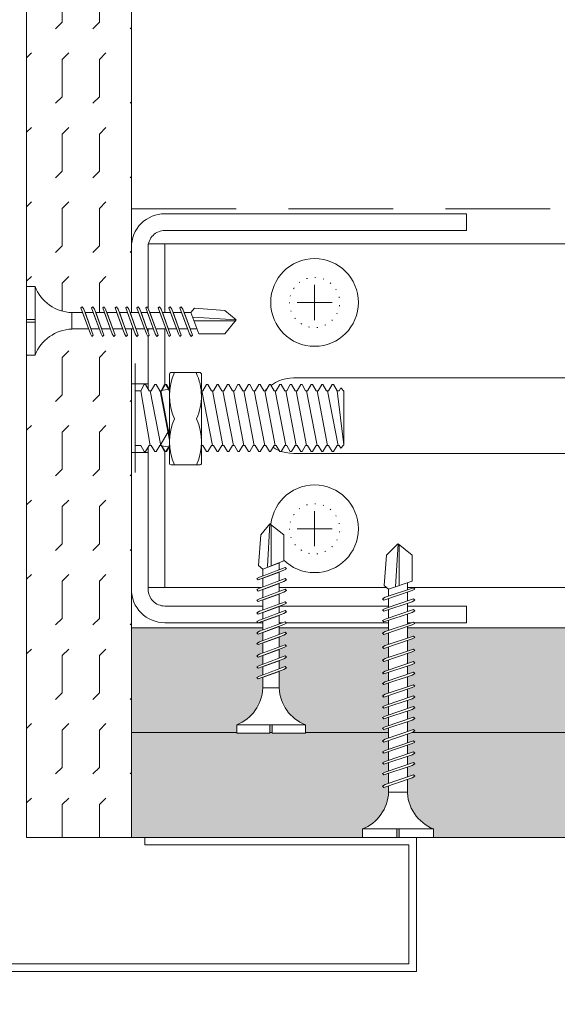
# Model space of a CAD drawing. Units: millimetres. Extents: x 0 to 18037, y 1191 to 8488.
# Drawn here: x 8720 to 8785, y 3240 to 3358 of the extents above; entities that cross this region are included whole.
import ezdxf
from ezdxf import colors
from ezdxf.entities.mleader import LeaderData, LeaderLine
from ezdxf.math import Vec2, Vec3

# ---------------------------------------------------------------- set-up
doc = ezdxf.new("R2010")
doc.units = ezdxf.units.MM
doc.linetypes.add('ACAD_ISO07W100', pattern=[3, 0, -3])
doc.linetypes.add('DASHED2', pattern=[0.375, 0.25, -0.125])
doc.layers.get('0').update_dxf_attribs({"lineweight": 0})
for name, color, linetype, lineweight in [('ABS_AlçıLevha', 7, 'Continuous', 13), ('ABS_Hatch_INTREME', 61, 'Continuous', 0), ('ABS_Kapı', 141, 'Continuous', 0), ('ABS_Kesik', 151, 'DASHED2', 5), ('ABS_Multileader', 41, 'Continuous', 0), ('ABS_Profil', 181, 'Continuous', 0), ('ABS_Profil_U', 181, 'Continuous', 0), ('ABS_Vida', 251, 'Continuous', 0)]:
    doc.layers.add(name, color=color, linetype=linetype, lineweight=lineweight)
doc.styles.add('century gothic', font='GOTHIC.TTF')

# ---------------------------------------------------------------- blocks, each defined once
blk = doc.blocks.new('_Origin2')
at = {"color": 0, "linetype": 'ByBlock', "lineweight": -2}
blk.add_line((-0.5, 0), (-1, 0), dxfattribs=at)
for radius in [0.5, 0.25]:
    blk.add_circle((0, 0), radius, dxfattribs=at)
blk = doc.blocks.new('*U294')
at = {"layer": 'ABS_Hatch_INTREME'}
h = blk.add_hatch(dxfattribs=at)
h.set_pattern_fill('FLEX', color=256, scale=0.07, style=0)
h.set_pattern_definition([(0, (-14.9894, 0), (0, 0.4445), [0.4445, -0.4445]), (45, (-14.5449, 0), (0, 0.4445), [0.111125, -0.406368, 0.111125, -0.628618])])
h.paths.add_polyline_path([(43.835, 1.25), (-3.79, 1.25), (-3.79, 0), (43.835, 0)])
at = {"layer": 'ABS_AlçıLevha'}
blk.add_lwpolyline([(43.835, 1.25), (-3.79, 1.25), (-3.79, 0), (43.835, 0)], close=True, dxfattribs=at)
blk = doc.blocks.new('DLS_Profil_KapıDestek_50')
at = {"lineweight": 15}
for p, q in [((-4.1, 0), (-4.1, 2)), ((4.1, 2), (4.1, 0))]:
    blk.add_line(p, q, dxfattribs=at)
blk.add_lwpolyline([(-24.4, 40), (-22.4, 40), (-22.4, 4, 0.414214), (-20.4, 2), (20.4, 2, 0.414214), (22.4, 4), (22.4, 40), (24.4, 40), (24.4, 4, -0.414214), (20.4, 0), (-20.4, 0, -0.414214), (-24.4, 4)], format="xyb", close=True)
blk = doc.blocks.new('DLS_Profil_L_50_Plan')
at = {"layer": 'ABS_Profil'}
for p, q in [((-15.5, 121.71), (15.5, 121.71)), ((-20.5, 116.71), (-20.5, 46.36)), ((20.5, 116.71), (20.5, 46.36)), ((-4.5, 108.71), (-4.5, 63.71)), ((4.5, 63.71), (4.5, 108.71))]:
    blk.add_line(p, q, dxfattribs=at)
at = {"layer": 'ABS_Profil', "ltscale": 0.5}
for p, q in [((20.5, 48.36), (-20.5, 48.36)), ((20.5, 46.36), (-20.5, 46.36))]:
    blk.add_line(p, q, dxfattribs=at)
at = {"layer": 'ABS_Profil', "linetype": 'ACAD_ISO07W100', "ltscale": 0.3}
for centre in [(-13.5, 106.21), (13.5, 106.21), (-13.5, 66.21), (13.5, 66.21)]:
    blk.add_circle(centre, 3, dxfattribs=at)
at = {"layer": 'ABS_Profil'}
for centre, radius, start, end in [((-15.5, 116.71), 5, 90, 180), ((15.5, 116.71), 5, 0, 90), ((0, 108.71), 4.5, 0, 180), ((0, 63.71), 4.5, 180, 0)]:
    blk.add_arc(centre, radius, start, end, dxfattribs=at)
blk = doc.blocks.new('DLS_Vida_Dubel_Plan')
at = {"layer": 'ABS_Vida'}
for points in [[(0, 2.09), (0, -2.09)], [(-2.09, 0), (2.09, 0)]]:
    blk.add_lwpolyline(points, dxfattribs=at)
blk.add_circle((0, 0), 5.23, dxfattribs=at)
blk = doc.blocks.new('DLS_Vida_M8x25')
at = {"extrusion": (-6.12323e-17, 0, -1)}
for p, q in [((-5.3, 6.5), (-5.3, 6.5)), ((-5.3, -6.5), (-5.3, -6.5))]:
    blk.add_line(p, q, dxfattribs=at)
blk.add_wipeout([(-6.18, -3.26), (-6.41, -3.26), (-6.84, -4), (-7, -4), (-7.43, -3.26), (-7.66, -3.26), (-8.09, -4), (-8.25, -4), (-8.68, -3.26), (-8.91, -3.26), (-9.34, -4), (-9.5, -4), (-9.93, -3.26), (-10.16, -3.26), (-10.59, -4), (-10.75, -4), (-11.18, -3.26), (-11.41, -3.26), (-11.84, -4), (-12, -4), (-12.43, -3.26), (-12.66, -3.26), (-13.09, -4), (-13.25, -4), (-8.6, -3.26), (-8.84, -3.26), (-9.27, -4), (-9.42, -4), (-9.85, -3.26), (-10.09, -3.26), (-10.52, -4), (-10.67, -4), (-11.1, -3.26), (-11.34, -3.26), (-11.77, -4), (-11.92, -4), (-12.35, -3.26), (-12.59, -3.26), (-13.02, -4), (-13.17, -4), (-13.6, -3.26), (-13.84, -3.26), (-14.27, -4), (-14.42, -4), (-14.85, -3.26), (-15.09, -3.26), (-15.52, -4), (-15.67, -4), (-16.1, -3.26), (-16.34, -3.26), (-16.77, -4), (-16.92, -4), (-17.35, -3.26), (-17.59, -3.26), (-18.02, -4), (-18.17, -4), (-18.6, -3.26), (-18.84, -3.26), (-19.27, -4), (-19.42, -4), (-19.85, -3.26), (-20.09, -3.26), (-20.52, -4), (-20.67, -4), (-21.1, -3.26), (-21.34, -3.26), (-21.77, -4), (-21.92, -4), (-22.35, -3.26), (-22.59, -3.26), (-23.02, -4), (-23.17, -4), (-23.6, -3.26), (-23.84, -3.26), (-24.27, -4), (-24.42, -4), (-24.85, -3.26), (-25.09, -3.26), (-25.52, -4), (-25.67, -4), (-26.1, -3.26), (-26.34, -3.26), (-26.77, -4), (-26.92, -4), (-27.35, -3.26), (-27.59, -3.26), (-28.02, -4), (-28.17, -4), (-28.6, -3.26), (-28.84, -3.26), (-29.27, -4), (-29.42, -4), (-29.85, -3.26), (-30.09, -3.26), (-30.28, -3.59), (-30.67, -3.2), (-30.67, 3.2), (-30.28, 3.59), (-30.09, 3.26), (-29.85, 3.26), (-29.42, 4), (-29.27, 4), (-28.84, 3.26), (-28.6, 3.26), (-28.17, 4), (-28.02, 4), (-27.59, 3.26), (-27.35, 3.26), (-26.92, 4), (-26.77, 4), (-26.34, 3.26), (-26.1, 3.26), (-25.67, 4), (-25.52, 4), (-25.09, 3.26), (-24.85, 3.26), (-24.42, 4), (-24.27, 4), (-23.84, 3.26), (-23.6, 3.26), (-23.17, 4), (-23.02, 4), (-22.59, 3.26), (-22.35, 3.26), (-21.92, 4), (-21.77, 4), (-21.34, 3.26), (-21.1, 3.26), (-20.67, 4), (-20.52, 4), (-20.09, 3.26), (-19.85, 3.26), (-19.42, 4), (-19.27, 4), (-18.84, 3.26), (-18.6, 3.26), (-18.17, 4), (-18.02, 4), (-17.59, 3.26), (-17.35, 3.26), (-16.92, 4), (-16.77, 4), (-16.34, 3.26), (-16.1, 3.26), (-15.67, 4), (-15.52, 4), (-15.09, 3.26), (-14.85, 3.26), (-14.42, 4), (-14.27, 4), (-13.84, 3.26), (-13.6, 3.26), (-13.17, 4), (-13.02, 4), (-12.59, 3.26), (-12.35, 3.26), (-11.92, 4), (-11.77, 4), (-11.34, 3.26), (-11.1, 3.26), (-10.67, 4), (-10.52, 4), (-10.09, 3.26), (-9.85, 3.26), (-9.42, 4), (-9.27, 4), (-8.84, 3.26), (-8.6, 3.26), (-13.25, 4), (-13.09, 4), (-12.66, 3.26), (-12.43, 3.26), (-12, 4), (-11.84, 4), (-11.41, 3.26), (-11.18, 3.26), (-10.75, 4), (-10.59, 4), (-10.16, 3.26), (-9.93, 3.26), (-9.5, 4), (-9.34, 4), (-8.91, 3.26), (-8.68, 3.26), (-8.25, 4), (-8.09, 4), (-7.66, 3.26), (-7.43, 3.26), (-7, 4), (-6.84, 4), (-6.41, 3.26), (-6.18, 3.26), (-5.75, 3.26), (-5.75, -3.26)])
for p, q in [((-5.75, 6.5), (-5.75, -6.5)), ((-5.3, -6.5), (-5.3, 6.5))]:
    blk.add_line(p, q, dxfattribs=at)
blk.add_lwpolyline([(-6.18, -3.26), (-6.41, -3.26), (-6.84, -4), (-7, -4), (-7.43, -3.26), (-7.66, -3.26), (-8.09, -4), (-8.25, -4), (-8.68, -3.26), (-8.91, -3.26), (-9.34, -4), (-9.5, -4), (-9.93, -3.26), (-10.16, -3.26), (-10.59, -4), (-10.75, -4), (-11.18, -3.26), (-11.41, -3.26), (-11.84, -4), (-12, -4), (-12.43, -3.26), (-12.66, -3.26), (-13.09, -4), (-13.25, -4), (-8.6, -3.26), (-8.84, -3.26), (-9.27, -4), (-9.42, -4), (-9.85, -3.26), (-10.09, -3.26), (-10.52, -4), (-10.67, -4), (-11.1, -3.26), (-11.34, -3.26), (-11.77, -4), (-11.92, -4), (-12.35, -3.26), (-12.59, -3.26), (-13.02, -4), (-13.17, -4), (-13.6, -3.26), (-13.84, -3.26), (-14.27, -4), (-14.42, -4), (-14.85, -3.26), (-15.09, -3.26), (-15.52, -4), (-15.67, -4), (-16.1, -3.26), (-16.34, -3.26), (-16.77, -4), (-16.92, -4), (-17.35, -3.26), (-17.59, -3.26), (-18.02, -4), (-18.17, -4), (-18.6, -3.26), (-18.84, -3.26), (-19.27, -4), (-19.42, -4), (-19.85, -3.26), (-20.09, -3.26), (-20.52, -4), (-20.67, -4), (-21.1, -3.26), (-21.34, -3.26), (-21.77, -4), (-21.92, -4), (-22.35, -3.26), (-22.59, -3.26), (-23.02, -4), (-23.17, -4), (-23.6, -3.26), (-23.84, -3.26), (-24.27, -4), (-24.42, -4), (-24.85, -3.26), (-25.09, -3.26), (-25.52, -4), (-25.67, -4), (-26.1, -3.26), (-26.34, -3.26), (-26.77, -4), (-26.92, -4), (-27.35, -3.26), (-27.59, -3.26), (-28.02, -4), (-28.17, -4), (-28.6, -3.26), (-28.84, -3.26), (-29.27, -4), (-29.42, -4), (-29.85, -3.26), (-30.09, -3.26), (-30.28, -3.59), (-30.67, -3.2), (-30.67, 3.2), (-30.28, 3.59), (-30.09, 3.26), (-29.85, 3.26), (-29.42, 4), (-29.27, 4), (-28.84, 3.26), (-28.6, 3.26), (-28.17, 4), (-28.02, 4), (-27.59, 3.26), (-27.35, 3.26), (-26.92, 4), (-26.77, 4), (-26.34, 3.26), (-26.1, 3.26), (-25.67, 4), (-25.52, 4), (-25.09, 3.26), (-24.85, 3.26), (-24.42, 4), (-24.27, 4), (-23.84, 3.26), (-23.6, 3.26), (-23.17, 4), (-23.02, 4), (-22.59, 3.26), (-22.35, 3.26), (-21.92, 4), (-21.77, 4), (-21.34, 3.26), (-21.1, 3.26), (-20.67, 4), (-20.52, 4), (-20.09, 3.26), (-19.85, 3.26), (-19.42, 4), (-19.27, 4), (-18.84, 3.26), (-18.6, 3.26), (-18.17, 4), (-18.02, 4), (-17.59, 3.26), (-17.35, 3.26), (-16.92, 4), (-16.77, 4), (-16.34, 3.26), (-16.1, 3.26), (-15.67, 4), (-15.52, 4), (-15.09, 3.26), (-14.85, 3.26), (-14.42, 4), (-14.27, 4), (-13.84, 3.26), (-13.6, 3.26), (-13.17, 4), (-13.02, 4), (-12.59, 3.26), (-12.35, 3.26), (-11.92, 4), (-11.77, 4), (-11.34, 3.26), (-11.1, 3.26), (-10.67, 4), (-10.52, 4), (-10.09, 3.26), (-9.85, 3.26), (-9.42, 4), (-9.27, 4), (-8.84, 3.26), (-8.6, 3.26), (-13.25, 4), (-13.09, 4), (-12.66, 3.26), (-12.43, 3.26), (-12, 4), (-11.84, 4), (-11.41, 3.26), (-11.18, 3.26), (-10.75, 4), (-10.59, 4), (-10.16, 3.26), (-9.93, 3.26), (-9.5, 4), (-9.34, 4), (-8.91, 3.26), (-8.68, 3.26), (-8.25, 4), (-8.09, 4), (-7.66, 3.26), (-7.43, 3.26), (-7, 4), (-6.84, 4), (-6.41, 3.26), (-6.18, 3.26), (-5.75, 3.26), (-5.75, -3.26)], close=True)
for points in [[(29.85, -3.26), (30.67, 3.2)], [(28.72, -3.26), (29.97, 3.26)], [(27.47, -3.26), (28.72, 3.26)], [(26.22, -3.26), (27.47, 3.26)], [(24.97, -3.26), (26.22, 3.26)], [(23.72, -3.26), (24.97, 3.26)], [(22.47, -3.26), (23.72, 3.26)], [(21.22, -3.26), (22.47, 3.26)], [(19.97, -3.26), (21.22, 3.26)], [(18.72, -3.26), (19.97, 3.26)], [(17.47, -3.26), (18.72, 3.26)], [(16.22, -3.26), (17.47, 3.26)], [(14.97, -3.26), (16.22, 3.26)], [(13.72, -3.26), (14.97, 3.26)], [(12.47, -3.26), (13.72, 3.26)], [(12.55, -3.26), (8.72, 3.26)], [(11.3, -3.26), (12.55, 3.26)], [(11.22, -3.26), (12.47, 3.26)], [(10.05, -3.26), (11.3, 3.26)], [(9.97, -3.26), (11.22, 3.26)], [(8.8, -3.26), (10.05, 3.26)], [(8.72, -3.26), (9.97, 3.26)], [(7.55, -3.26), (8.8, 3.26)], [(6.41, -3.26), (7.55, 3.26)]]:
    blk.add_lwpolyline(points, dxfattribs=at)
blk.add_wipeout([(-13.66, -5.28), (-13.66, 5.45), (-13.61, 5.53), (-13.51, 5.58), (-10.01, 5.58), (-9.91, 5.53), (-9.86, 5.45), (-9.86, -5.28), (-9.91, -5.37), (-10.01, -5.42), (-13.51, -5.42), (-13.61, -5.37)])
for points in [[(-13.08, 5.58, 0.210597), (-13.08, 0.08, 0.221367), (-13.02, -5.42, 4.555336)], [(-10.44, 5.58, -0.210597), (-10.44, 0.08, -0.211111), (-10.44, -5.42, -4.555336)]]:
    blk.add_lwpolyline(points, format="xyb")
blk.add_lwpolyline([(-13.66, -5.28), (-13.66, 5.45), (-13.61, 5.53), (-13.51, 5.58), (-10.01, 5.58), (-9.91, 5.53), (-9.86, 5.45), (-9.86, -5.28), (-9.91, -5.37), (-10.01, -5.42), (-13.51, -5.42), (-13.61, -5.37)], close=True)
blk = doc.blocks.new('DLS_Vida_M8x35')
at = {"layer": 'ABS_Vida', "xscale": -1, "rotation": 180}
blk.add_blockref('DLS_Vida_M8x25', (0, 0), dxfattribs=at)
blk = doc.blocks.new('DLS_Vida_MatkapUclu_25')
for points in [[(4047.857, 852.502), (4047.857, 851.682), (4047.837, 851.73), (4047.798, 851.793), (4047.754, 851.846), (4047.695, 851.896), (4047.632, 851.938), (4047.586, 851.96), (4047.534, 851.978), (4047.449, 851.994), (4047.417, 851.995), (4047.417, 852.19), (4047.473, 852.193), (4047.575, 852.219), (4047.638, 852.247), (4047.702, 852.292), (4047.763, 852.346), (4047.807, 852.398), (4047.841, 852.464)], [(4047.309, 852.246), (4047.293, 852.261), (4047.275, 852.23), (4047.162, 851.923), (4047.177, 851.907), (4047.196, 851.939)]]:
    blk.add_wipeout(points)
for points in [[(4047.957, 852.502), (4047.857, 852.502), (4047.857, 851.682), (4047.957, 851.682), (4047.957, 852.078), (4047.857, 852.078), (4047.857, 852.107), (4047.959, 852.107)], [(4047.182, 852.246), (4047.166, 852.261), (4047.148, 852.23), (4047.035, 851.923), (4047.05, 851.907), (4047.069, 851.939)]]:
    blk.add_wipeout(points)
blk.add_lwpolyline([(4047.857, 852.078), (4047.957, 852.078), (4047.957, 851.682), (4047.857, 851.682), (4047.857, 852.502), (4047.957, 852.502), (4047.957, 852.107), (4047.857, 852.107)])
for points in [[(4047.049, 852.246), (4047.033, 852.261), (4047.015, 852.23), (4046.902, 851.923), (4046.917, 851.907), (4046.936, 851.939)], [(4047.417, 852.19), (4047.417, 851.995), (4047.216, 851.995), (4047.29, 852.19)]]:
    blk.add_wipeout(points)
blk.add_lwpolyline([(4047.857, 851.682, 0.298532), (4047.417, 851.994), (4047.417, 852.19, 0.298532), (4047.857, 852.502)], format="xyb", close=True)
for points in [[(4046.9, 852.246), (4046.885, 852.261), (4046.866, 852.23), (4046.753, 851.923), (4046.769, 851.907), (4046.787, 851.939)], [(4047.26, 852.19), (4047.188, 851.995), (4047.09, 851.995), (4047.161, 852.19)]]:
    blk.add_wipeout(points)
for p, q in [((4047.417, 852.19), (4047.29, 852.19)), ((4047.417, 851.995), (4047.214, 851.995))]:
    blk.add_line(p, q)
for points in [[(4046.773, 852.246), (4046.758, 852.261), (4046.739, 852.23), (4046.626, 851.923), (4046.642, 851.907), (4046.66, 851.939)], [(4047.133, 852.19), (4047.061, 851.995), (4046.957, 851.995), (4047.028, 852.19)]]:
    blk.add_wipeout(points)
for p, q in [((4047.26, 852.19), (4047.161, 852.19)), ((4047.188, 851.995), (4047.09, 851.995))]:
    blk.add_line(p, q)
blk.add_lwpolyline([(4047.309, 852.246), (4047.293, 852.261), (4047.275, 852.23), (4047.162, 851.923), (4047.177, 851.907), (4047.196, 851.939)], close=True)
for points in [[(4046.64, 852.246), (4046.625, 852.261), (4046.606, 852.23), (4046.493, 851.923), (4046.509, 851.907), (4046.527, 851.939)], [(4047, 852.19), (4046.928, 851.995), (4046.808, 851.995), (4046.88, 852.19)]]:
    blk.add_wipeout(points)
for p, q in [((4047.133, 852.19), (4047.028, 852.19)), ((4047.061, 851.995), (4046.957, 851.995))]:
    blk.add_line(p, q)
blk.add_lwpolyline([(4047.182, 852.246), (4047.166, 852.261), (4047.148, 852.23), (4047.035, 851.923), (4047.05, 851.907), (4047.069, 851.939)], close=True)
for points in [[(4046.535, 852.246), (4046.52, 852.261), (4046.501, 852.23), (4046.388, 851.923), (4046.404, 851.907), (4046.422, 851.939)], [(4046.851, 852.19), (4046.78, 851.995), (4046.681, 851.995), (4046.753, 852.19)]]:
    blk.add_wipeout(points)
for p, q in [((4047, 852.19), (4046.88, 852.19)), ((4046.928, 851.995), (4046.808, 851.995))]:
    blk.add_line(p, q)
blk.add_lwpolyline([(4047.049, 852.246), (4047.033, 852.261), (4047.015, 852.23), (4046.902, 851.923), (4046.917, 851.907), (4046.936, 851.939)], close=True)
for points in [[(4046.387, 852.246), (4046.371, 852.261), (4046.353, 852.23), (4046.239, 851.923), (4046.255, 851.907), (4046.273, 851.939)], [(4046.725, 852.19), (4046.653, 851.995), (4046.548, 851.995), (4046.62, 852.19)]]:
    blk.add_wipeout(points)
for p, q in [((4046.851, 852.19), (4046.753, 852.19)), ((4046.78, 851.995), (4046.681, 851.995))]:
    blk.add_line(p, q)
blk.add_lwpolyline([(4046.9, 852.246), (4046.885, 852.261), (4046.866, 852.23), (4046.753, 851.923), (4046.769, 851.907), (4046.787, 851.939)], close=True)
for points in [[(4046.26, 852.246), (4046.244, 852.261), (4046.226, 852.23), (4046.112, 851.923), (4046.128, 851.907), (4046.146, 851.939)], [(4046.591, 852.19), (4046.52, 851.995), (4046.443, 851.995), (4046.515, 852.19)]]:
    blk.add_wipeout(points)
for p, q in [((4046.725, 852.19), (4046.62, 852.19)), ((4046.653, 851.995), (4046.548, 851.995))]:
    blk.add_line(p, q)
blk.add_lwpolyline([(4046.773, 852.246), (4046.758, 852.261), (4046.739, 852.23), (4046.626, 851.923), (4046.642, 851.907), (4046.66, 851.939)], close=True)
for points in [[(4046.127, 852.246), (4046.111, 852.261), (4046.093, 852.23), (4045.979, 851.923), (4045.995, 851.907), (4046.013, 851.939)], [(4046.486, 852.19), (4046.415, 851.995), (4046.295, 851.995), (4046.366, 852.19)]]:
    blk.add_wipeout(points)
for p, q in [((4046.591, 852.19), (4046.515, 852.19)), ((4046.52, 851.995), (4046.443, 851.995))]:
    blk.add_line(p, q)
blk.add_lwpolyline([(4046.64, 852.246), (4046.625, 852.261), (4046.606, 852.23), (4046.493, 851.923), (4046.509, 851.907), (4046.527, 851.939)], close=True)
blk.add_wipeout([(4046.337, 852.19), (4046.266, 851.995), (4046.168, 851.995), (4046.239, 852.19)])
for p, q in [((4046.486, 852.19), (4046.366, 852.19)), ((4046.415, 851.995), (4046.295, 851.995))]:
    blk.add_line(p, q)
blk.add_lwpolyline([(4046.422, 851.939), (4046.404, 851.907), (4046.388, 851.923), (4046.501, 852.23), (4046.52, 852.261), (4046.535, 852.246)], close=True)
blk.add_wipeout([(4046.211, 852.19), (4046.139, 851.995), (4046.035, 851.995), (4046.106, 852.19)])
for p, q in [((4046.337, 852.19), (4046.239, 852.19)), ((4046.266, 851.995), (4046.168, 851.995))]:
    blk.add_line(p, q)
blk.add_lwpolyline([(4046.387, 852.246), (4046.371, 852.261), (4046.353, 852.23), (4046.239, 851.923), (4046.255, 851.907), (4046.273, 851.939)], close=True)
blk.add_wipeout([(4046.078, 852.19), (4046.006, 851.995), (4045.923, 851.995), (4045.998, 852.19)])
blk.add_line((4046.211, 852.19), (4046.106, 852.19))
blk.add_lwpolyline([(4046.146, 851.939), (4046.128, 851.907), (4046.112, 851.923), (4046.226, 852.23), (4046.244, 852.261), (4046.26, 852.246)], close=True)
blk.add_wipeout([(4045.998, 852.19), (4045.902, 851.939), (4045.59, 851.939), (4045.457, 852.106), (4045.59, 852.215), (4045.954, 852.242)])
for p, q in [((4045.457, 852.106), (4045.969, 852.136)), ((4045.954, 852.091), (4045.469, 852.091)), ((4046.078, 852.19), (4045.998, 852.19)), ((4046.006, 851.995), (4045.923, 851.995)), ((4046.139, 851.995), (4046.035, 851.995))]:
    blk.add_line(p, q)
for points in [[(4045.457, 852.106), (4045.59, 851.939), (4045.902, 851.939), (4045.998, 852.19), (4045.954, 852.242), (4045.59, 852.215)], [(4046.013, 851.939), (4045.995, 851.907), (4045.979, 851.923), (4046.093, 852.23), (4046.111, 852.261), (4046.127, 852.246)]]:
    blk.add_lwpolyline(points, close=True)
blk = doc.blocks.new('DLS_Vida_MatkapUclu_35')
blk.add_wipeout([(-0.1, 0), (-0.14, -0.093), (-0.194, -0.153), (-0.261, -0.212), (-0.322, -0.251), (-0.414, -0.295), (-0.493, -0.308), (-0.54, -0.312), (-0.615, -0.312), (-0.596, -0.257), (-0.612, -0.241), (-0.63, -0.272), (-0.644, -0.313), (-0.764, -0.313), (-0.745, -0.257), (-0.761, -0.241), (-0.779, -0.272), (-0.792, -0.313), (-0.891, -0.313), (-0.872, -0.257), (-0.888, -0.241), (-0.906, -0.272), (-0.919, -0.313), (-1.023, -0.313), (-1.004, -0.257), (-1.02, -0.241), (-1.038, -0.272), (-1.052, -0.313), (-1.156, -0.313), (-1.137, -0.257), (-1.153, -0.241), (-1.171, -0.272), (-1.185, -0.313), (-1.305, -0.313), (-1.286, -0.257), (-1.302, -0.241), (-1.32, -0.272), (-1.333, -0.313), (-1.432, -0.313), (-1.413, -0.257), (-1.429, -0.241), (-1.447, -0.272), (-1.46, -0.313), (-1.559, -0.313), (-1.54, -0.257), (-1.556, -0.241), (-1.574, -0.272), (-1.587, -0.313), (-1.692, -0.313), (-1.673, -0.257), (-1.689, -0.241), (-1.707, -0.272), (-1.72, -0.313), (-1.84, -0.313), (-1.822, -0.257), (-1.837, -0.241), (-1.855, -0.272), (-1.869, -0.313), (-1.967, -0.313), (-1.949, -0.257), (-1.964, -0.241), (-1.982, -0.272), (-1.996, -0.313), (-2.118, -0.313), (-2.099, -0.257), (-2.115, -0.241), (-2.133, -0.272), (-2.146, -0.313), (-2.273, -0.313), (-2.255, -0.257), (-2.27, -0.241), (-2.289, -0.272), (-2.302, -0.313), (-2.441, -0.313), (-2.422, -0.257), (-2.437, -0.241), (-2.456, -0.272), (-2.469, -0.313), (-2.589, -0.313), (-2.57, -0.257), (-2.586, -0.241), (-2.604, -0.272), (-2.618, -0.313), (-2.716, -0.313), (-2.697, -0.257), (-2.713, -0.241), (-2.731, -0.272), (-2.745, -0.313), (-2.849, -0.313), (-2.83, -0.257), (-2.846, -0.241), (-2.864, -0.272), (-2.878, -0.313), (-2.959, -0.313), (-3.003, -0.26), (-3.367, -0.287), (-3.5, -0.424), (-3.5, -0.426), (-3.367, -0.594), (-3.055, -0.594), (-3.036, -0.538), (-2.953, -0.538), (-2.978, -0.609), (-2.962, -0.625), (-2.944, -0.594), (-2.925, -0.538), (-2.82, -0.538), (-2.845, -0.609), (-2.829, -0.625), (-2.811, -0.594), (-2.792, -0.538), (-2.693, -0.538), (-2.718, -0.609), (-2.702, -0.625), (-2.684, -0.594), (-2.665, -0.538), (-2.545, -0.538), (-2.569, -0.609), (-2.553, -0.625), (-2.535, -0.594), (-2.516, -0.538), (-2.378, -0.538), (-2.402, -0.609), (-2.386, -0.625), (-2.368, -0.594), (-2.349, -0.538), (-2.222, -0.538), (-2.246, -0.609), (-2.23, -0.625), (-2.212, -0.594), (-2.193, -0.538), (-2.072, -0.538), (-2.096, -0.609), (-2.08, -0.625), (-2.062, -0.594), (-2.043, -0.538), (-1.945, -0.538), (-1.969, -0.609), (-1.953, -0.625), (-1.935, -0.594), (-1.916, -0.538), (-1.796, -0.538), (-1.82, -0.609), (-1.804, -0.625), (-1.786, -0.594), (-1.767, -0.538), (-1.663, -0.538), (-1.687, -0.609), (-1.671, -0.625), (-1.653, -0.594), (-1.634, -0.538), (-1.536, -0.538), (-1.56, -0.609), (-1.544, -0.625), (-1.526, -0.594), (-1.507, -0.538), (-1.409, -0.538), (-1.433, -0.609), (-1.417, -0.625), (-1.399, -0.594), (-1.38, -0.538), (-1.261, -0.538), (-1.285, -0.609), (-1.269, -0.625), (-1.251, -0.594), (-1.232, -0.538), (-1.128, -0.538), (-1.152, -0.609), (-1.136, -0.625), (-1.118, -0.594), (-1.099, -0.538), (-0.995, -0.538), (-1.019, -0.609), (-1.003, -0.625), (-0.985, -0.594), (-0.966, -0.538), (-0.868, -0.538), (-0.892, -0.609), (-0.876, -0.625), (-0.858, -0.594), (-0.839, -0.538), (-0.719, -0.538), (-0.744, -0.609), (-0.728, -0.625), (-0.71, -0.594), (-0.691, -0.538), (-0.54, -0.538), (-0.507, -0.54), (-0.438, -0.551), (-0.364, -0.575), (-0.297, -0.611), (-0.223, -0.665), (-0.182, -0.71), (-0.157, -0.745), (-0.124, -0.794), (-0.1, -0.85), (0, -0.85), (0, -0.439), (-0.1, -0.439), (-0.1, -0.411), (0, -0.411), (0, 0)])
for p, q in [((-0.1, 0), (-0.1, -0.85)), ((0, 0), (0, -0.411)), ((-2.959, -0.313), (-3.055, -0.594)), ((-3.003, -0.26), (-2.959, -0.313)), ((-2.864, -0.272), (-2.978, -0.609)), ((-2.878, -0.313), (-2.959, -0.313)), ((-2.83, -0.257), (-2.944, -0.594)), ((-2.864, -0.272), (-2.846, -0.241)), ((-2.745, -0.313), (-2.849, -0.313)), ((-2.846, -0.241), (-2.83, -0.257)), ((-2.731, -0.272), (-2.845, -0.609)), ((-2.697, -0.257), (-2.811, -0.594)), ((-2.731, -0.272), (-2.713, -0.241)), ((-2.604, -0.272), (-2.718, -0.609)), ((-2.618, -0.313), (-2.716, -0.313)), ((-2.713, -0.241), (-2.697, -0.257)), ((-2.57, -0.257), (-2.684, -0.594)), ((-2.586, -0.241), (-2.604, -0.272)), ((-2.469, -0.313), (-2.589, -0.313)), ((-2.586, -0.241), (-2.57, -0.257)), ((-2.456, -0.272), (-2.569, -0.609)), ((-2.422, -0.257), (-2.535, -0.594)), ((-2.456, -0.272), (-2.437, -0.241)), ((-2.302, -0.313), (-2.441, -0.313)), ((-2.437, -0.241), (-2.422, -0.257)), ((-2.289, -0.272), (-2.402, -0.609)), ((-2.255, -0.257), (-2.368, -0.594)), ((-2.289, -0.272), (-2.27, -0.241)), ((-2.146, -0.313), (-2.273, -0.313)), ((-2.273, -0.313), (-2.273, -0.313)), ((-2.27, -0.241), (-2.255, -0.257)), ((-2.133, -0.272), (-2.246, -0.609)), ((-2.099, -0.257), (-2.212, -0.594)), ((-2.115, -0.241), (-2.133, -0.272)), ((-1.998, -0.313), (-2.118, -0.313)), ((-2.115, -0.241), (-2.099, -0.257)), ((-1.982, -0.272), (-2.096, -0.609)), ((-1.949, -0.257), (-2.062, -0.594)), ((-1.996, -0.313), (-2.001, -0.313)), ((-1.982, -0.272), (-1.964, -0.241)), ((-1.855, -0.272), (-1.969, -0.609)), ((-1.869, -0.313), (-1.967, -0.313)), ((-1.964, -0.241), (-1.949, -0.257)), ((-1.822, -0.257), (-1.935, -0.594)), ((-1.837, -0.241), (-1.855, -0.272)), ((-1.72, -0.313), (-1.84, -0.313)), ((-1.837, -0.241), (-1.822, -0.257)), ((-1.707, -0.272), (-1.82, -0.609)), ((-1.673, -0.257), (-1.786, -0.594)), ((-1.707, -0.272), (-1.689, -0.241)), ((-1.587, -0.313), (-1.692, -0.313)), ((-1.689, -0.241), (-1.673, -0.257)), ((-1.574, -0.272), (-1.687, -0.609)), ((-1.54, -0.257), (-1.653, -0.594)), ((-1.574, -0.272), (-1.556, -0.241)), ((-1.447, -0.272), (-1.56, -0.609)), ((-1.46, -0.313), (-1.559, -0.313)), ((-1.556, -0.241), (-1.54, -0.257)), ((-1.413, -0.257), (-1.526, -0.594)), ((-1.46, -0.313), (-1.466, -0.313)), ((-1.447, -0.272), (-1.429, -0.241)), ((-1.32, -0.272), (-1.433, -0.609)), ((-1.333, -0.313), (-1.432, -0.313)), ((-1.429, -0.241), (-1.413, -0.257)), ((-1.286, -0.257), (-1.399, -0.594)), ((-1.302, -0.241), (-1.32, -0.272)), ((-1.185, -0.313), (-1.305, -0.313)), ((-1.302, -0.241), (-1.286, -0.257)), ((-1.171, -0.272), (-1.285, -0.609)), ((-1.137, -0.257), (-1.251, -0.594)), ((-1.171, -0.272), (-1.153, -0.241)), ((-1.052, -0.313), (-1.156, -0.313)), ((-1.153, -0.241), (-1.137, -0.257)), ((-1.038, -0.272), (-1.152, -0.609)), ((-1.004, -0.257), (-1.118, -0.594)), ((-1.038, -0.272), (-1.02, -0.241)), ((-0.925, -0.313), (-1.023, -0.313)), ((-1.02, -0.241), (-1.004, -0.257)), ((-0.906, -0.272), (-1.019, -0.609)), ((-0.872, -0.257), (-0.985, -0.594)), ((-0.919, -0.313), (-0.925, -0.313)), ((-0.906, -0.272), (-0.888, -0.241)), ((-0.779, -0.272), (-0.892, -0.609)), ((-0.792, -0.313), (-0.891, -0.313)), ((-0.888, -0.241), (-0.872, -0.257)), ((-0.745, -0.257), (-0.858, -0.594)), ((-0.761, -0.241), (-0.779, -0.272)), ((-0.644, -0.313), (-0.764, -0.313)), ((-0.761, -0.241), (-0.745, -0.257)), ((-0.63, -0.272), (-0.744, -0.609)), ((-0.596, -0.257), (-0.71, -0.594)), ((-0.612, -0.241), (-0.63, -0.272)), ((-0.54, -0.312), (-0.615, -0.312)), ((-0.612, -0.241), (-0.596, -0.257)), ((-0.54, -0.312), (-0.54, -0.538)), ((-3.5, -0.426), (-2.988, -0.396)), ((-3.003, -0.441), (-3.488, -0.441)), ((0, -0.411), (-0.1, -0.411)), ((0, -0.439), (-0.1, -0.439)), ((0, -0.439), (0, -0.85)), ((-2.953, -0.538), (-3.036, -0.538)), ((-2.82, -0.538), (-2.925, -0.538)), ((-2.693, -0.538), (-2.792, -0.538)), ((-2.545, -0.538), (-2.665, -0.538)), ((-2.378, -0.538), (-2.516, -0.538)), ((-2.222, -0.538), (-2.349, -0.538)), ((-2.073, -0.538), (-2.193, -0.538)), ((-2.072, -0.538), (-2.077, -0.538)), ((-1.945, -0.538), (-2.043, -0.538)), ((-1.796, -0.538), (-1.916, -0.538)), ((-1.663, -0.538), (-1.767, -0.538)), ((-1.536, -0.538), (-1.634, -0.538)), ((-1.536, -0.538), (-1.542, -0.538)), ((-1.409, -0.538), (-1.507, -0.538)), ((-1.261, -0.538), (-1.38, -0.538)), ((-1.128, -0.538), (-1.232, -0.538)), ((-1.001, -0.538), (-1.099, -0.538)), ((-0.995, -0.538), (-1.001, -0.538)), ((-0.868, -0.538), (-0.966, -0.538)), ((-0.719, -0.538), (-0.839, -0.538)), ((-0.566, -0.538), (-0.691, -0.538)), ((-2.978, -0.609), (-2.962, -0.625)), ((-2.962, -0.625), (-2.944, -0.594)), ((-2.845, -0.609), (-2.829, -0.625)), ((-2.829, -0.625), (-2.811, -0.594)), ((-2.718, -0.609), (-2.702, -0.625)), ((-2.702, -0.625), (-2.684, -0.594)), ((-2.569, -0.609), (-2.553, -0.625)), ((-2.553, -0.625), (-2.535, -0.594)), ((-2.402, -0.609), (-2.386, -0.625)), ((-2.386, -0.625), (-2.368, -0.594)), ((-2.246, -0.609), (-2.23, -0.625)), ((-2.23, -0.625), (-2.212, -0.594)), ((-2.096, -0.609), (-2.08, -0.625)), ((-2.08, -0.625), (-2.062, -0.594)), ((-1.969, -0.609), (-1.953, -0.625)), ((-1.953, -0.625), (-1.935, -0.594)), ((-1.82, -0.609), (-1.804, -0.625)), ((-1.804, -0.625), (-1.786, -0.594)), ((-1.687, -0.609), (-1.671, -0.625)), ((-1.671, -0.625), (-1.653, -0.594)), ((-1.56, -0.609), (-1.544, -0.625)), ((-1.544, -0.625), (-1.526, -0.594)), ((-1.433, -0.609), (-1.417, -0.625)), ((-1.417, -0.625), (-1.399, -0.594)), ((-1.285, -0.609), (-1.269, -0.625)), ((-1.269, -0.625), (-1.251, -0.594)), ((-1.152, -0.609), (-1.136, -0.625)), ((-1.136, -0.625), (-1.118, -0.594)), ((-1.019, -0.609), (-1.003, -0.625)), ((-1.003, -0.625), (-0.985, -0.594)), ((-0.892, -0.609), (-0.876, -0.625)), ((-0.876, -0.625), (-0.858, -0.594)), ((-0.744, -0.609), (-0.728, -0.625)), ((-0.728, -0.625), (-0.71, -0.594)), ((0, -0.85), (-0.1, -0.85))]:
    blk.add_line(p, q)
for points in [[(0, 0), (-0.1, 0)], [(-3.003, -0.26), (-3.367, -0.287), (-3.5, -0.424)], [(-3.055, -0.594), (-3.367, -0.594), (-3.5, -0.426)]]:
    blk.add_lwpolyline(points)
for centre, start, end in [((-0.558, 0.179), 272.1282, 338.6164), ((-0.558, -1.029), 21.3836, 90.9393)]:
    blk.add_arc(centre, 0.492, start, end)
blk = doc.blocks.new('*U292')
at = {"layer": 'ABS_Hatch_INTREME'}
h = blk.add_hatch(dxfattribs=at)
h.set_pattern_fill('FLEX', color=256, scale=0.07, style=0)
h.set_pattern_definition([(0, (-1.0227, 0), (0, 0.4445), [0.4445, -0.4445]), (45, (-0.57818, 0), (0, 0.4445), [0.111125, -0.406368, 0.111125, -0.628618])])
h.paths.add_polyline_path([(36.381, 1.25), (17.631, 1.25), (17.631, 0), (36.381, 0)])
at = {"layer": 'ABS_AlçıLevha'}
blk.add_lwpolyline([(36.381, 1.25), (17.631, 1.25), (17.631, 0), (36.381, 0)], close=True, dxfattribs=at)

msp = doc.modelspace()

# ---------------------------------------------------------------- linework, layer by layer
at = {"layer": 'ABS_Kapı'}
msp.add_lwpolyline([(8735.4, 3260.07), (8767.81, 3260.07), (8767.81, 3244.07), (8705.4, 3244.07), (8705.4, 3420.95), (8720.4, 3420.95), (8720.4, 3452.54), (8725.4, 3452.54), (8725.4, 3463.49), (8767.81, 3463.49), (8767.81, 3447.49), (8735.4, 3447.49), (8735.4, 3448.39), (8766.91, 3448.39), (8766.91, 3462.59), (8726.3, 3462.59), (8726.3, 3451.64), (8721.3, 3451.64), (8721.3, 3420.05), (8706.3, 3420.05), (8706.3, 3244.97), (8766.91, 3244.97), (8766.91, 3259.17), (8735.4, 3259.17)], close=True, dxfattribs=at)
at = {"layer": 'ABS_Kesik', "ltscale": 50}
for p, q in [((8733.8, 3335.07), (8871.93, 3335.07)), ((8733.8, 3285.07), (8871.93, 3285.07))]:
    msp.add_line(p, q, dxfattribs=at)

# ---------------------------------------------------------------- block references
at = {"xscale": -1, "rotation": 270}
msp.add_blockref('DLS_Profil_L_50_Plan', (8689.45, 3310.38), dxfattribs=at)
for p in [(8755.66, 3323.88), (8755.66, 3296.88)]:
    msp.add_blockref('DLS_Vida_Dubel_Plan', p)
at = {"xscale": 10, "yscale": 10, "zscale": 10}
for p in [(8771.7, 3272.57), (8771.7, 3260.07)]:
    msp.add_blockref('*U294', p, dxfattribs=at)
at = {"layer": 'ABS_Profil_U', "xscale": -1, "rotation": 270}
msp.add_blockref('DLS_Profil_KapıDestek_50', (8733.8, 3310.07), dxfattribs=at)

# ---------------------------------------------------------------- leaders
at = {"layer": 'ABS_Multileader'}
ml = msp.add_multileader_mtext('Standard', dxfattribs=at)
ml.set_content('\\A1;Borazan vida (25 mm)', color=256, style='century gothic')
ml.set_leader_properties(lineweight=13)
ml.set_arrow_properties(name='ORIGIN2')
ml.build(insert=Vec2(0, 0))
ml.multileader.update_dxf_attribs({"dogleg_length": 11.68, "arrow_head_size": 3})
ctx = ml.context
ctx.base_point, ctx.char_height, ctx.arrow_head_size, ctx.landing_gap_size, ctx.plane_origin = Vec3(8767.24, 3223.02), 6, 3, 1, Vec3(8919.27, 3271.84)
notes = []
notes.append((ctx, [(0, (1, 1, 0), (8867.69, 3223.02), (-1, 0), 11.68, [(0, [(8925.49, 3278.05)], 0, [])])]))
ctx.mtext.insert, ctx.mtext.flow_direction = Vec3(8768.24, 3226.89), 5
ml = msp.add_multileader_mtext('Standard', dxfattribs=at)
ml.set_content('\\A1;Borazan vida (38 mm)', color=256, style='century gothic')
ml.set_leader_properties(lineweight=13)
ml.set_arrow_properties(name='ORIGIN2')
ml.build(insert=Vec2(0, 0))
ml.multileader.update_dxf_attribs({"dogleg_length": 11.68, "arrow_head_size": 3})
ctx = ml.context
ctx.base_point, ctx.char_height, ctx.arrow_head_size, ctx.landing_gap_size, ctx.plane_origin = Vec3(8767.24, 3207.02), 6, 3, 1, Vec3(8919.27, 3255.84)
notes.append((ctx, [(0, (1, 1, 0), (8867.69, 3207.02), (-1, 0), 11.68, [(0, [(8935.64, 3272.2)], 0, [])])]))
ctx.mtext.insert, ctx.mtext.flow_direction = Vec3(8768.24, 3210.89), 5
for ctx, leaders in notes:
    for number, flags, end, landing, length, lines in leaders:
        leader = LeaderData()
        leader.index, (leader.has_last_leader_line, leader.has_dogleg_vector, leader.attachment_direction) = number, flags
        leader.last_leader_point, leader.dogleg_vector, leader.dogleg_length = Vec3(end), Vec3(landing), length
        for number, points, colour, breaks in lines:
            line = LeaderLine()
            line.index, line.vertices, line.color, line.breaks = number, Vec3.list(points), colors.encode_raw_color(colour), breaks
            leader.lines.append(line)
        ctx.leaders.append(leader)

# ---------------------------------------------------------------- next in the draw order: block references
at = {"layer": 'ABS_Vida', "xscale": -1}
msp.add_blockref('DLS_Vida_M8x35', (8728.5, 3310.09), dxfattribs=at)
at = {"layer": 'ABS_Vida', "xscale": -10, "yscale": 10, "zscale": 10, "rotation": 90}
for name, p in [('DLS_Vida_MatkapUclu_25', (17271.39, 43752.06)), ('DLS_Vida_MatkapUclu_35', (8761.37, 3260.07))]:
    msp.add_blockref(name, p, dxfattribs=at)

# ---------------------------------------------------------------- next in the draw order: block references
at = {"xscale": -10, "yscale": 10, "zscale": 10, "rotation": 90.0000000000529}
msp.add_blockref('*U292', (8733.8, 3623.88), dxfattribs=at)

# ---------------------------------------------------------------- next in the draw order: block references
at = {"layer": 'ABS_Vida', "xscale": -10, "yscale": 10, "zscale": 10}
msp.add_blockref('DLS_Vida_MatkapUclu_25', (49200.87, -5199.23), dxfattribs=at)

doc.saveas('drawing.dxf')
